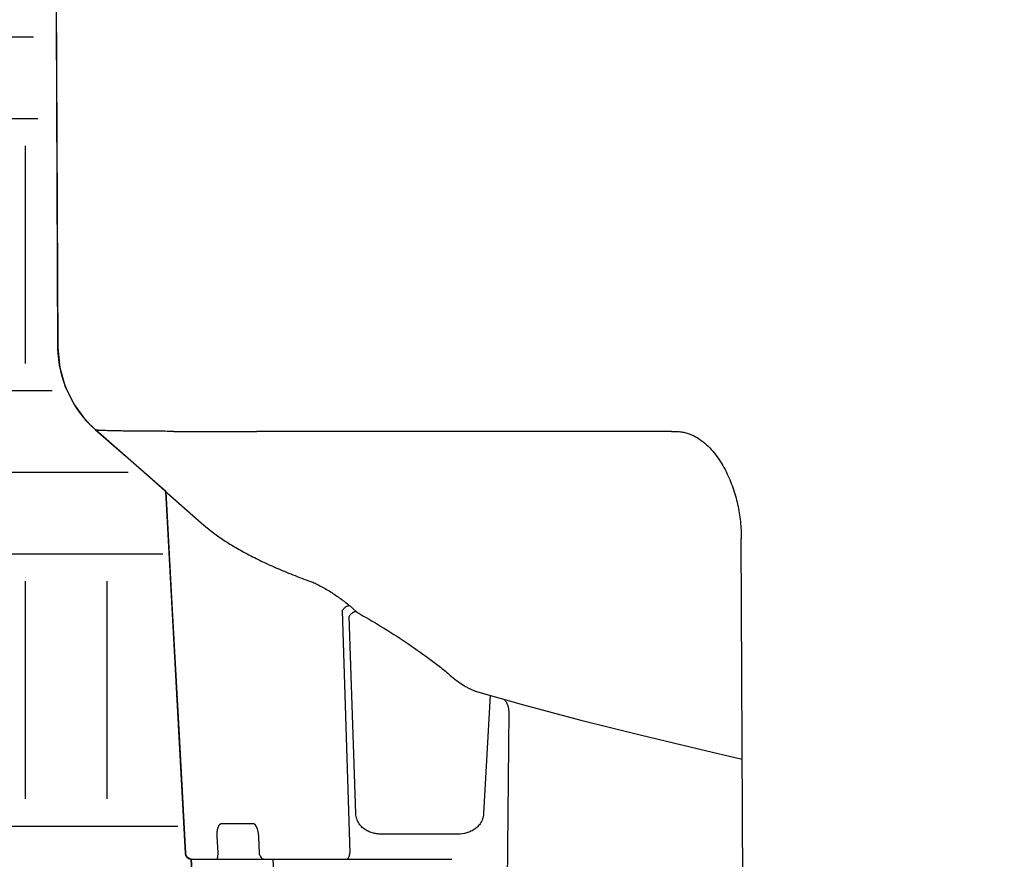
# Model space of a CAD drawing. Units: inches. Extents: x 0 to 7.7, y 0 to 10.2.
# Drawn here: x 2.4 to 2.9, y 8.1 to 8.5 of the extents above; entities that cross this region are included whole.
import ezdxf

# ---------------------------------------------------------------- set-up
doc = ezdxf.new("R2010")
doc.units = ezdxf.units.IN
doc.header["$MEASUREMENT"] = 0
doc.layers.get('Defpoints').update_dxf_attribs({"color": 30})
for name, color, linetype in [('Hunter_Detail-Grey-HatchFill', 9, 'Continuous'), ('Hunter_Detail-Lt', 249, 'Continuous'), ('Hunter_Detail-ProductOutline', 5, 'Continuous'), ('Hunter_Detail-Text', 2, 'Continuous')]:
    doc.layers.add(name, color=color, linetype=linetype)
doc.styles.add('Hunter_Detail-Text', font='arial.ttf')
doc.dimstyles.new('Hunter_Detail-Full', dxfattribs={"dimtxt": 0.125, "dimasz": 0.125, "dimexe": 0.0625, "dimexo": 0.0625, "dimgap": 0.1, "dimtad": 0, "dimtih": 1, "dimtoh": 1, "dimdec": 3, "dimzin": 0, "dimdsep": 46, "dimlunit": 4, "dimtxsty": 'Hunter_Detail-Text', "dimcen": 0.0750000000000001, "dimclrd": 256, "dimclre": 256, "dimclrt": 256, "dimazin": 0, "dimtfac": 1, "dimtdec": 3, "dimtofl": 0, "dimtmove": 2, "dimatfit": 2, "dimfxl": 0.18, "dimtolj": 1, "dimtzin": 0, "dimlwd": -1, "dimlwe": -1, "dimarcsym": 0})

# ---------------------------------------------------------------- blocks, each defined once
blk = doc.blocks.new('*D1')
at = {"layer": 'Defpoints', "color": 0, "transparency": 16777216}
for p in [(5.000221949929063, 7.558900232756974), (2.813531600699388, 7.109854824785949), (4.811760274824713, 6.680925183322945)]:
    blk.add_point(p, dxfattribs=at)
at = {"layer": 'Hunter_Detail-Text', "transparency": 16777216}
for p, q in [((2.866000156294922, 7.354286923074447), (3.015110414702622, 8.048937898792104)), ((3.124209324947988, 7.961595596422213), (3.400673335409629, 7.902251232876512)), ((4.878005900784814, 7.585134510554742), (4.601541890323173, 7.644478874100442)), ((4.864228830420247, 6.925357281611442), (5.013339088827946, 7.620008257329099))]:
    blk.add_line(p, q, dxfattribs=at)
for points in [[(3.128581704580949, 7.981964937946255), (3.119836945315027, 7.94122625489817), (3.001993275803738, 7.98782987421998)], [(4.882378280417775, 7.605503852078783), (4.873633521151852, 7.564765169030698), (5.000221949929063, 7.558900232756974)]]:
    blk.add_solid(points, dxfattribs=at)
at = {"layer": 'Hunter_Detail-Text', "transparency": 16777216, "insert": (4.0011076128664, 7.773365053488477), "char_height": 0.125, "attachment_point": 5, "rotation": 347.88501854062895, "style": 'Hunter_Detail-Text'}
blk.add_mtext('\\A1;LAY ARM \\P(LENGTH AS \\PREQUIRED)', dxfattribs=at)

msp = doc.modelspace()

# ---------------------------------------------------------------- hatches: boundary and pattern name
at = {"layer": 'Hunter_Detail-Grey-HatchFill'}
h = msp.add_hatch(dxfattribs=at)
h.set_pattern_fill('EARTH', color=256, scale=0.5, style=0)
h.set_pattern_definition([(0, (-4.009064971590554, 0.6127331032003993), (0.125, 0.125), [0.125, -0.125]), (0, (-4.009064971590554, 0.6596081032003993), (0.125, 0.125), [0.125, -0.125]), (0, (-4.009064971590554, 0.7064831032003993), (0.125, 0.125), [0.125, -0.125]), (90, (-3.993439971590554, 0.7221081032003991), (-0.125, 0.125), [0.125, -0.125]), (90, (-3.946564971590554, 0.7221081032003991), (-0.125, 0.125), [0.125, -0.125]), (90, (-3.899689971590554, 0.7221081032003991), (-0.125, 0.125), [0.125, -0.125])])
h.paths.add_polyline_path([(1.512720848934102, 8.928085802627038), (2.053110441304888, 7.623273499518286), (2.621346099624709, 7.44849026392577), (2.619324744721304, 7.618212127776596), (2.494055741930005, 7.627551072917036), (2.458960399743411, 8.265751705003105), (2.396951927525016, 8.329699572083365), (2.369301444884677, 8.85905121820732), (2.346924714655437, 8.865148226059326), (2.35005455559839, 8.928085802627036)])

# ---------------------------------------------------------------- linework, layer by layer
at = {"layer": 'Hunter_Detail-Lt'}
for p, q in [((2.399126095211127, 8.592086241205093), (2.40015501842354, 8.356275908727037)), ((2.515444250523544, 8.308140603627036), (2.51433488202354, 8.308141215127037)), ((2.463135521198542, 8.272810987802035), (2.482341107523542, 8.255791424702036)), ((2.794041735073542, 7.864753374952036), (2.792375649523542, 8.246589632802037)), ((2.563388855148542, 8.205185882627037), (2.567720640848542, 8.066270356102036)), ((2.567536069273544, 8.208200934977036), (2.57142904109854, 8.204903799302038)), ((2.571169620298541, 8.088790651127036), (2.56728510362354, 8.201887858177036)), ((2.64045602747354, 8.158923469402037), (2.640507068348541, 8.158908173227037)), ((2.648240618898541, 8.156866225202037), (2.644490451148542, 8.088790702652037)), ((2.658908857648541, 8.147246780277037), (2.655316043323541, 7.755331433552037)), ((2.768574067673541, 8.125824374527037), (2.792927671823541, 8.120076243402035)), ((2.494136385873542, 8.083085802627036), (2.512736025398542, 8.083085802627036)), ((2.512736025398542, 8.083156997677037), (2.512740681823541, 8.083153916127037)), ((2.49213910502354, 8.066335802627037), (2.491663765448543, 8.075585802627035)), ((2.515091199223541, 8.077687671902037), (2.515325710523541, 8.075425991302037)), ((2.515325710423539, 8.075425994027036), (2.515720266573542, 8.066175991527036)), ((2.628481405398542, 8.076944880152038), (2.58693559199854, 8.076944880152038)), ((2.476738737723544, 8.062585802627037), (2.626348622173541, 8.062585802627037)), ((2.47674022377354, 8.062585802627037), (2.479764429748542, 8.006582637777036))]:
    msp.add_line(p, q, dxfattribs=at)
for points in [[(2.400155115523543, 8.356276051402038), (2.401238236298539, 8.344934251977037), (2.404427836123542, 8.333779491277037), (2.409490789523542, 8.323597549102036), (2.416069831648542, 8.314750014602037), (2.421752795998543, 8.309118358927037)], [(2.421752825798542, 8.309118332902036), (2.439330828298541, 8.293741700827036), (2.463135521198542, 8.272810987802035)], [(2.46220506404854, 8.273629109327036), (2.465486731948541, 8.212601363952036), (2.46953900812354, 8.137296289427036), (2.473371118373542, 8.066134045127036)], [(2.640456095548544, 8.158923448927037), (2.667305137273541, 8.151216013177036), (2.700290286548544, 8.142494360252037), (2.734286783673539, 8.134040320977036), (2.768574067673541, 8.125824374527037)], [(2.512740681823541, 8.083153916127037), (2.513115806023542, 8.082798763402035), (2.513802936798541, 8.081755938252037)], [(2.513802936798541, 8.081755938252037), (2.514536634823543, 8.079990331827037), (2.515091199223541, 8.077687671902037)], [(2.523598358423541, 8.062585802627037), (2.530173800323542, 7.935817340002036), (2.536613301898541, 7.811822111452036)]]:
    msp.add_lwpolyline(points, dxfattribs=at)
for centre, radius, start, end in [((2.52325975312354, 25.00070128097703), 16.69256245175, 269.8062642135998, 269.9693661490002), ((2.47711611074854, 8.066335802627037), 0.00375, 183.0837542738998, 266.2689764689998), ((2.519507209698542, 8.066341289027037), 0.003790097625, 182.4919140561999, 197.7293652315999), ((2.51946685774854, 8.066335800852038), 0.00374999755, 197.8372419941999, 245.3342144198002)]:
    msp.add_arc(centre, radius, start, end, dxfattribs=at)
for points, knots in [([(2.466816842698542, 8.308234255302036), (2.463409119373541, 8.308246300452037), (2.45701680807354, 8.308271897977036), (2.44929377617354, 8.308314337877036), (2.443756956873543, 8.308358546677036), (2.440093319798542, 8.308396010227035), (2.436759890548544, 8.308439856802035), (2.433758885123542, 8.308489291252037), (2.431092146223541, 8.308543644602036), (2.428761350598542, 8.308602188277037), (2.426767646373541, 8.308664217827037), (2.425317388323542, 8.308722883302035), (2.424326260698543, 8.308775389727037), (2.423709458023541, 8.308814714227037), (2.423177071848542, 8.308856348177036), (2.42272912699854, 8.308900510352036), (2.422365314123542, 8.308947123527037), (2.422085826548543, 8.308996384102036), (2.42190525467354, 8.309042021727038), (2.421804626423544, 8.309083434202037), (2.421768740273542, 8.309105127977038), (2.421755378298542, 8.309116718777037)], [0, 0, 0, 0, 0.2266662944, 0.4251882693, 0.5137050194, 0.5949596086, 0.6688877258, 0.7354470446, 0.794598275, 0.8463023181999999, 0.8905281295, 0.9272729910999999, 0.9428421892000001, 0.9565444318999999, 0.9683821948000001, 0.9783595233, 0.9864834935, 0.9927676393000001, 0.9972412801999999, 0.9988234381000001, 1, 1, 1, 1]), ([(2.752364602148539, 8.308134177952036), (2.74100773517354, 8.308131191052038), (2.72406269417354, 8.308121983702037), (2.701606151448541, 8.308114492277037), (2.679755095898543, 8.308113669827037), (2.653171047323539, 8.308118092577036), (2.622287955848542, 8.308119731152036), (2.597466217448542, 8.308111936852036), (2.578431344373541, 8.308111013327036), (2.560640440448541, 8.308118568902037), (2.539696653873541, 8.308134550402038), (2.523287163748542, 8.308136448752037), (2.515444250523544, 8.308140603627036)], [0, 0, 0, 0, 0.1438061368, 0.2145663175, 0.2843555978, 0.4204947473, 0.5511863788, 0.6754122040999999, 0.7347995944, 0.792215125, 0.9006892328, 1, 1, 1, 1]), ([(2.75236456457354, 8.308134156102037), (2.753203181998543, 8.308213165477037), (2.754903672198541, 8.308283587502036), (2.757467744098541, 8.308103881802037), (2.760026184673542, 8.307625613627037), (2.762533949623542, 8.306854553302037), (2.764952170098542, 8.305815156677037), (2.768012906473544, 8.304124205802037), (2.77151276414854, 8.301531639127036), (2.775197614273541, 8.297898661152036), (2.778416837423542, 8.293913647027036), (2.781225571148539, 8.289677153277037), (2.784477064898542, 8.283786337577038), (2.787076225148542, 8.277580567702037), (2.789079769598544, 8.271192968402037), (2.790696857273542, 8.264717743852037), (2.792015073798542, 8.256511603652037), (2.79236129084854, 8.249884476052037), (2.792375638248544, 8.246589621502036)], [0, 0, 0, 0, 0.0311479545, 0.062791945, 0.0948507257, 0.127178994, 0.1596106434, 0.1920053284, 0.256310502, 0.3199101783, 0.3828882905, 0.4454113981, 0.5076303511, 0.6314979582, 0.6933268922, 0.7550810764, 0.8781607929, 1, 1, 1, 1]), ([(2.48234110464854, 8.255791426452037), (2.486026452148543, 8.252510754752036), (2.49203597834854, 8.247910203552037), (2.500685510873542, 8.242403461777037), (2.505316360798542, 8.239782978452038), (2.50770577712354, 8.238500922577035)], [0, 0, 0, 0, 0.4812802359, 0.7354983459000001, 1, 1, 1, 1]), ([(2.50770577712354, 8.238500922577035), (2.510501584773543, 8.236987879802037), (2.516312236373544, 8.234027786502036), (2.525425189723542, 8.229854842777037), (2.535132002723543, 8.225829457752036), (2.54183724259854, 8.223295607402036), (2.545282576973541, 8.222046684302036)], [0, 0, 0, 0, 0.2322901048, 0.4763140434000001, 0.7322159143000001, 1, 1, 1, 1]), ([(2.545282576973541, 8.222046684302036), (2.545685306123541, 8.221900699327037), (2.546524843273541, 8.221569394027036), (2.548308790548543, 8.220782992552037), (2.550683295023539, 8.219596071927036), (2.553612409548542, 8.217966111977036), (2.556591285898541, 8.216161341677036), (2.559530533223544, 8.214243871052037), (2.562362706023542, 8.212262558027037), (2.565032786823544, 8.210258111377037), (2.566727013798541, 8.208886287702036), (2.567536069273544, 8.208200934977036)], [0, 0, 0, 0, 0.04884742559999999, 0.1028724232, 0.2222754772, 0.3513858248, 0.4850270982, 0.6193527944, 0.751495007, 0.8790911995, 1, 1, 1, 1]), ([(2.563388855148542, 8.205185882627037), (2.563512227423541, 8.205406277077037), (2.563789482473542, 8.205839291027036), (2.56426986719854, 8.206444295052037), (2.564807047823543, 8.206993262952036), (2.565376053773541, 8.207463479177036), (2.565954194948542, 8.207834929127037), (2.566518044548541, 8.208093865552037), (2.567045556248541, 8.208226967127036), (2.56738507517354, 8.208228412527037), (2.567536069273544, 8.208200934977036)], [0, 0, 0, 0, 0.1410744871, 0.2865249327, 0.430793255, 0.5692914586, 0.6979536156999999, 0.8136138715000001, 0.9142781425, 1, 1, 1, 1]), ([(2.56728510362354, 8.201887858202037), (2.567408338123542, 8.202108090177036), (2.567685269148541, 8.202540798602037), (2.568165090648542, 8.203145435327038), (2.568701657948541, 8.203694162952036), (2.569270069673543, 8.204164310452036), (2.569847695248541, 8.204535899027036), (2.570411160923541, 8.204795194527037), (2.570938460873542, 8.204928887102037), (2.571277962448541, 8.204930936377036), (2.57142904109854, 8.204903799302038)], [0, 0, 0, 0, 0.1410342947, 0.2864406775, 0.4306723505, 0.5691500697999999, 0.6978147644, 0.8135034614, 0.9142189247, 1, 1, 1, 1]), ([(2.57142904109854, 8.204903799302038), (2.57173835394854, 8.204641879202036), (2.572406487423542, 8.204134223852037), (2.573112668323542, 8.203680979752036), (2.573488084298543, 8.203466023352036)], [0, 0, 0, 0, 0.4837152904, 1, 1, 1, 1]), ([(2.573488084298543, 8.203466023352036), (2.578274639298542, 8.200725346952037), (2.587734046048542, 8.195099933477037), (2.601423549823544, 8.186258612327038), (2.612278330648543, 8.178559442702037), (2.62038054224854, 8.172303072127036), (2.624203891498542, 8.169163761777035), (2.626047864123542, 8.167595257052037)], [0, 0, 0, 0, 0.2597002869, 0.5180714446, 0.7671204804999999, 0.8860168204000001, 1, 1, 1, 1]), ([(2.626048054448543, 8.167595723527036), (2.627289532323541, 8.166552638127037), (2.629744796898542, 8.164620299227037), (2.63291779737354, 8.162489971402037), (2.635390825673539, 8.161073918727038), (2.637138961173541, 8.160192299377037), (2.63881400297354, 8.159471192777037), (2.639919076598542, 8.159085190027037), (2.64045609929854, 8.158923458952037)], [0, 0, 0, 0, 0.2875359026, 0.5535593405, 0.6768235034000001, 0.7926787164, 0.9005470834, 1, 1, 1, 1]), ([(2.656256562948542, 8.154443304402037), (2.656682491348541, 8.153992542127035), (2.657450316598542, 8.152971346452038), (2.658289433723542, 8.151215847077037), (2.658805391348544, 8.149278468802036), (2.658915157348542, 8.147926590502037), (2.658908857648541, 8.147246780277037)], [0, 0, 0, 0, 0.2372104749, 0.4844831403, 0.7399633017, 1, 1, 1, 1]), ([(2.58693559199854, 8.076944880152038), (2.586085959173541, 8.076944885102037), (2.584383201473543, 8.077013816827037), (2.581844301673542, 8.077385572202036), (2.579349292323542, 8.078095460652037), (2.57695210059854, 8.079221407227037), (2.57474526037354, 8.080843315002037), (2.572879346498542, 8.083018976002037), (2.571565097523539, 8.085723791202037), (2.571205763373541, 8.087754581702036), (2.571169620298541, 8.088790651127036)], [0, 0, 0, 0, 0.1162455176, 0.2327829044, 0.3502880408, 0.4698998189, 0.5932475858, 0.7222443734, 0.8581602709999999, 1, 1, 1, 1]), ([(2.644490451148542, 8.088790702652037), (2.64443284597354, 8.087751484727036), (2.64402923094854, 8.085715657777037), (2.642658542498541, 8.083013340652037), (2.64074779922354, 8.080839683777036), (2.638508152373539, 8.079219532452036), (2.636088630873541, 8.078094585502036), (2.632763427748543, 8.077154208427036), (2.630182318698541, 8.076944878727037), (2.628481405398542, 8.076944880152038)], [0, 0, 0, 0, 0.141566031, 0.2779424141, 0.4075942648, 0.5314513096, 0.6512706404999999, 0.7686505839, 1, 1, 1, 1]), ([(2.491663784073541, 8.075585802627035), (2.491626255848541, 8.076074029302037), (2.491587971273542, 8.077036356552036), (2.491640967723541, 8.078436810627036), (2.491805848598542, 8.079729968652035), (2.492079029123541, 8.080864783577036), (2.492402928873542, 8.081680929277036), (2.49272012712354, 8.082209390552038), (2.493035261998543, 8.082610292877035), (2.493409949523542, 8.082912380952036), (2.49382543609854, 8.083061758827036), (2.49403376014854, 8.083085778152036), (2.494136437798542, 8.083085802627036)], [0, 0, 0, 0, 0.1721859084, 0.3382778141, 0.4922912164, 0.6298090316, 0.747849608, 0.7992912664, 0.8459449963, 0.9270289661, 0.9638945431, 1, 1, 1, 1]), ([(2.491300253198542, 8.062585802627037), (2.49132821402354, 8.062585802627037), (2.49138910402354, 8.062600671827036), (2.491472146148542, 8.062659831477037), (2.491551723973544, 8.062752315602037), (2.491628357273541, 8.062878007027036), (2.491701653848541, 8.063036279652037), (2.491800422123539, 8.063305405177037), (2.491907054748541, 8.063713420502037), (2.492007456973543, 8.064276140652037), (2.492082584548541, 8.064917910777037), (2.49212854124854, 8.065613345327037), (2.49213910502354, 8.066092379652037), (2.49213910502354, 8.066335802627037)], [0, 0, 0, 0, 0.0211041318, 0.0456901472, 0.0758524206, 0.1126341091, 0.156467143, 0.2073044023, 0.3288376271, 0.4741345086, 0.6384856965, 0.8162704814, 1, 1, 1, 1]), ([(2.566351329398543, 8.062864978327037), (2.566565186073539, 8.063013591477036), (2.566960397423543, 8.063432757877036), (2.567380791573541, 8.064239991777036), (2.567650991498542, 8.065211225252035), (2.567716953823542, 8.065910982002038), (2.567720640848542, 8.066270356102036)], [0, 0, 0, 0, 0.2062938276, 0.4463825540999999, 0.7153080511, 1, 1, 1, 1]), ([(2.517901891973544, 8.062927962277037), (2.518024502723542, 8.062871802802036), (2.518523921348542, 8.062675359802036), (2.519065449498541, 8.062585802627037), (2.51946685974854, 8.062585802627037)], [0, 0, 0, 0, 0.2514780348, 1, 1, 1, 1]), ([(2.565516781873541, 8.062585802627037), (2.565660197373539, 8.062585802627037), (2.565958551623542, 8.062637676627038), (2.566225385598543, 8.062777457552038), (2.566351329398543, 8.062864978327037)], [0, 0, 0, 0, 0.48323284, 1, 1, 1, 1])]:
    msp.add_open_spline(points, degree=3, knots=knots, dxfattribs=at)
at = {"layer": 'Hunter_Detail-ProductOutline'}
msp.add_lwpolyline([(2.882251290230386, 7.434710802627037), (2.736634497098542, 7.434710802627037, -0.5130359685462244), (2.724452115583034, 7.434710802627037), (2.65369810851405, 7.434710802627037, -0.8553129999344538), (2.640106362048542, 7.442088323608364), (2.639418862048544, 7.445960802627036), (2.635175162298541, 7.445960802627036), (2.634550257498542, 7.446596710377037), (2.634862076398541, 7.464460802627037), (2.639228711826426, 7.464540135647905), (2.639283726849257, 7.467820469189752), (2.630630199223543, 7.615960802627036), (2.628729611523539, 7.627660491127036), (2.628729611523539, 7.628085802627036), (2.59778868277354, 7.628085802627036, -0.2869837333075567), (2.593733825648542, 7.630710802627036), (2.560299924948541, 7.630710802627036, -0.39912099199752), (2.496772721398543, 7.692290914102037), (2.47674022377354, 8.062585802627037, -0.3658475961965474), (2.473371118373542, 8.066134045127036), (2.46220506404854, 8.273629109327036), (2.421752825798542, 8.309118332902036, -0.2055543559285799), (2.40015501842354, 8.356275908727037), (2.399126095211127, 8.592086241205092, -0.04426711341929394)], format="xyb", dxfattribs=at)

# ---------------------------------------------------------------- dimensions: what is measured, and where the dimension line sits
at = {"layer": 'Hunter_Detail-Text'}
dim = msp.add_aligned_dim(p1=(2.813531600699388, 7.10985482478595), p2=(4.811760274824714, 6.680925183322945), distance=0.8979743818237934, text='LAY ARM \\P(LENGTH AS \\PREQUIRED)', dimstyle='Hunter_Detail-Full', override={"dimexo": 0.25, "dimtih": 0, "dimsah": 1, "dimtmove": 1}, dxfattribs=at)
dim.commit()
dim.dimension.update_dxf_attribs({"geometry": '*D1', "text_midpoint": (4.0011076128664, 7.773365053488477)})

doc.saveas('drawing.dxf')
